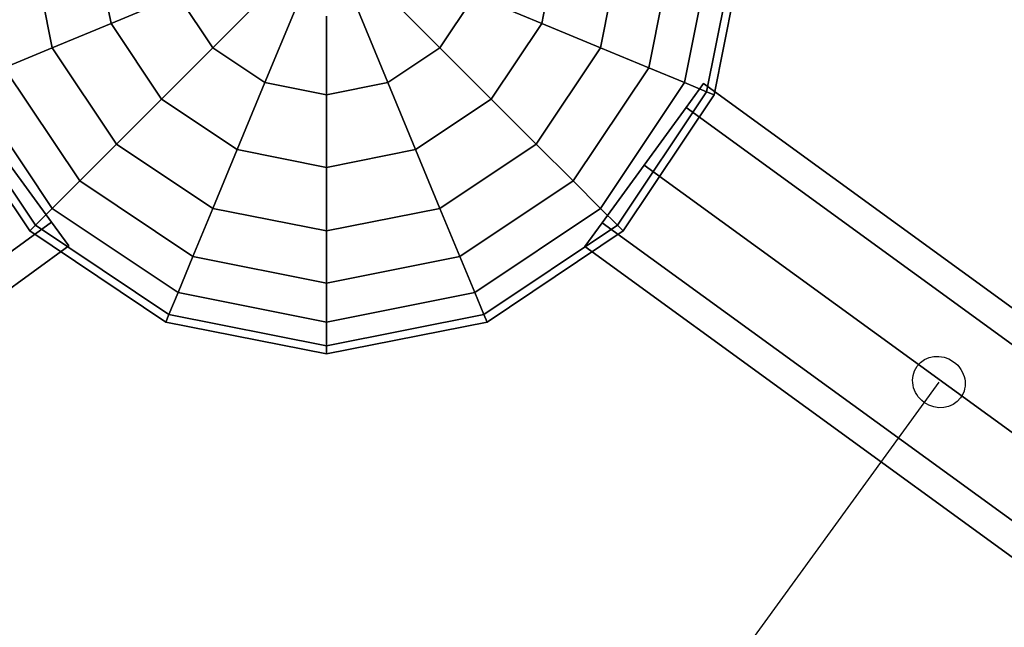
# Model space of a CAD drawing. Extents: x -7725 to 5475, y -7658 to 5422.
# Drawn here: x -92 to 202, y 1028 to 1209 of the extents above; entities that cross this region are included whole.
import ezdxf

# ---------------------------------------------------------------- set-up
doc = ezdxf.new("R2010")
doc.units = 0
doc.header["$LTSCALE"] = 350
doc.header["$MEASUREMENT"] = 0
doc.layers.add('GEOBALL-20', color=7, linetype='CONTINUOUS')

msp = doc.modelspace()

# ---------------------------------------------------------------- linework, layer by layer
at = {"layer": 'GEOBALL-20'}
for p, q in [((-82.00618, 1200.82919), (-88.73434, 1234.65394)), ((-88.73434, 1234.65394), (-82.00618, 1200.82919)), ((-82.00618, 1200.82919), (-88.73434, 1234.65394)), ((-88.73434, 1234.65394), (-82.00618, 1200.82919)), ((-64.50599, 1208.078), (-69.79228, 1234.65394)), ((-69.79228, 1234.65394), (-64.50599, 1208.078)), ((-64.50599, 1208.078), (-69.79228, 1234.65394)), ((-69.79228, 1234.65394), (-64.50599, 1208.078)), ((69.10028, 1234.65394), (63.814, 1208.078)), ((63.814, 1208.078), (69.10028, 1234.65394)), ((69.10028, 1234.65394), (63.814, 1208.078)), ((63.814, 1208.078), (69.10028, 1234.65394)), ((88.04235, 1234.65394), (81.31419, 1200.82919)), ((81.31419, 1200.82919), (88.04235, 1234.65394)), ((88.04235, 1234.65394), (81.31419, 1200.82919)), ((81.31419, 1200.82919), (88.04235, 1234.65394)), ((103.5877, 1234.65394), (95.67622, 1194.88024)), ((95.67622, 1194.88024), (103.5877, 1234.65394)), ((103.5877, 1234.65394), (95.67622, 1194.88024)), ((95.67622, 1194.88024), (103.5877, 1234.65394)), ((115.13894, 1234.65394), (106.34818, 1190.45977)), ((106.34818, 1190.45977), (115.13894, 1234.65394)), ((115.13894, 1234.65394), (106.34818, 1190.45977)), ((106.34818, 1190.45977), (115.13894, 1234.65394)), ((122.25216, 1234.65394), (112.91993, 1187.73766)), ((112.91993, 1187.73766), (122.25216, 1234.65394)), ((122.25216, 1234.65394), (112.91993, 1187.73766)), ((112.91993, 1187.73766), (122.25216, 1234.65394)), ((124.654, 1234.65394), (115.13894, 1186.81851)), ((115.13894, 1186.81851), (124.654, 1234.65394)), ((-34.17075, 1200.82919), (-17.58971, 1217.41023)), ((-17.58971, 1217.41023), (-34.17075, 1200.82919)), ((-17.58971, 1217.41023), (-34.17075, 1200.82919)), ((-34.17075, 1200.82919), (-17.58971, 1217.41023)), ((33.47876, 1200.82919), (16.89771, 1217.41023)), ((16.89771, 1217.41023), (33.47876, 1200.82919)), ((16.89771, 1217.41023), (33.47876, 1200.82919)), ((33.47876, 1200.82919), (16.89771, 1217.41023)), ((-64.50599, 1208.078), (-44.54017, 1216.34812)), ((-44.54017, 1216.34812), (-64.50599, 1208.078)), ((-44.54017, 1216.34812), (-64.50599, 1208.078)), ((-64.50599, 1208.078), (-44.54017, 1216.34812)), ((-34.17075, 1200.82919), (-44.54017, 1216.34812)), ((-44.54017, 1216.34812), (-34.17075, 1200.82919)), ((-34.17075, 1200.82919), (-44.54017, 1216.34812)), ((-44.54017, 1216.34812), (-34.17075, 1200.82919)), ((43.84818, 1216.34812), (33.47876, 1200.82919)), ((33.47876, 1200.82919), (43.84818, 1216.34812)), ((43.84818, 1216.34812), (33.47876, 1200.82919)), ((33.47876, 1200.82919), (43.84818, 1216.34812)), ((63.814, 1208.078), (43.84818, 1216.34812)), ((43.84818, 1216.34812), (63.814, 1208.078)), ((43.84818, 1216.34812), (63.814, 1208.078)), ((63.814, 1208.078), (43.84818, 1216.34812)), ((-18.65182, 1190.45977), (-9.67823, 1212.12395)), ((-9.67823, 1212.12395), (-18.65182, 1190.45977)), ((-9.67823, 1212.12395), (-18.65182, 1190.45977)), ((-18.65182, 1190.45977), (-9.67823, 1212.12395)), ((17.95983, 1190.45977), (8.98623, 1212.12395)), ((8.98623, 1212.12395), (17.95983, 1190.45977)), ((8.98623, 1212.12395), (17.95983, 1190.45977)), ((17.95983, 1190.45977), (8.98623, 1212.12395)), ((-0.346, 1186.81851), (-0.346, 1210.26765)), ((-0.346, 1210.26765), (-0.346, 1186.81851)), ((-0.346, 1210.26765), (-0.346, 1186.81851)), ((-0.346, 1186.81851), (-0.346, 1210.26765)), ((-82.00618, 1200.82919), (-64.50599, 1208.078)), ((-64.50599, 1208.078), (-82.00618, 1200.82919)), ((-64.50599, 1208.078), (-82.00618, 1200.82919)), ((-82.00618, 1200.82919), (-64.50599, 1208.078)), ((-49.45193, 1185.54801), (-64.50599, 1208.078)), ((-64.50599, 1208.078), (-49.45193, 1185.54801)), ((-49.45193, 1185.54801), (-64.50599, 1208.078)), ((-64.50599, 1208.078), (-49.45193, 1185.54801)), ((63.814, 1208.078), (48.75994, 1185.54801)), ((48.75994, 1185.54801), (63.814, 1208.078)), ((63.814, 1208.078), (48.75994, 1185.54801)), ((48.75994, 1185.54801), (63.814, 1208.078)), ((81.31419, 1200.82919), (63.814, 1208.078)), ((63.814, 1208.078), (81.31419, 1200.82919)), ((63.814, 1208.078), (81.31419, 1200.82919)), ((81.31419, 1200.82919), (63.814, 1208.078)), ((-96.36822, 1194.88024), (-82.00618, 1200.82919)), ((-82.00618, 1200.82919), (-96.36822, 1194.88024)), ((-82.00618, 1200.82919), (-96.36822, 1194.88024)), ((-96.36822, 1194.88024), (-82.00618, 1200.82919)), ((-62.846, 1172.15394), (-82.00618, 1200.82919)), ((-82.00618, 1200.82919), (-62.846, 1172.15394)), ((-62.846, 1172.15394), (-82.00618, 1200.82919)), ((-82.00618, 1200.82919), (-62.846, 1172.15394)), ((-49.45193, 1185.54801), (-34.17075, 1200.82919)), ((-34.17075, 1200.82919), (-49.45193, 1185.54801)), ((-34.17075, 1200.82919), (-49.45193, 1185.54801)), ((-49.45193, 1185.54801), (-34.17075, 1200.82919)), ((-18.65182, 1190.45977), (-34.17075, 1200.82919)), ((-34.17075, 1200.82919), (-18.65182, 1190.45977)), ((-18.65182, 1190.45977), (-34.17075, 1200.82919)), ((-34.17075, 1200.82919), (-18.65182, 1190.45977)), ((33.47876, 1200.82919), (17.95983, 1190.45977)), ((17.95983, 1190.45977), (33.47876, 1200.82919)), ((33.47876, 1200.82919), (17.95983, 1190.45977)), ((17.95983, 1190.45977), (33.47876, 1200.82919)), ((48.75994, 1185.54801), (33.47876, 1200.82919)), ((33.47876, 1200.82919), (48.75994, 1185.54801)), ((33.47876, 1200.82919), (48.75994, 1185.54801)), ((48.75994, 1185.54801), (33.47876, 1200.82919)), ((81.31419, 1200.82919), (62.154, 1172.15394)), ((62.154, 1172.15394), (81.31419, 1200.82919)), ((81.31419, 1200.82919), (62.154, 1172.15394)), ((62.154, 1172.15394), (81.31419, 1200.82919)), ((95.67622, 1194.88024), (81.31419, 1200.82919)), ((81.31419, 1200.82919), (95.67622, 1194.88024)), ((81.31419, 1200.82919), (95.67622, 1194.88024)), ((95.67622, 1194.88024), (81.31419, 1200.82919)), ((-73.83822, 1161.16172), (-96.36822, 1194.88024)), ((-96.36822, 1194.88024), (-73.83822, 1161.16172)), ((-73.83822, 1161.16172), (-96.36822, 1194.88024)), ((-96.36822, 1194.88024), (-73.83822, 1161.16172)), ((95.67622, 1194.88024), (73.14623, 1161.16172)), ((73.14623, 1161.16172), (95.67622, 1194.88024)), ((95.67622, 1194.88024), (73.14623, 1161.16172)), ((73.14623, 1161.16172), (95.67622, 1194.88024)), ((106.34818, 1190.45977), (95.67622, 1194.88024)), ((95.67622, 1194.88024), (106.34818, 1190.45977)), ((95.67622, 1194.88024), (106.34818, 1190.45977)), ((106.34818, 1190.45977), (95.67622, 1194.88024)), ((-82.00618, 1152.99376), (-107.04017, 1190.45977)), ((-107.04017, 1190.45977), (-82.00618, 1152.99376)), ((-82.00618, 1152.99376), (-107.04017, 1190.45977)), ((-107.04017, 1190.45977), (-82.00618, 1152.99376)), ((-26.92194, 1170.49395), (-18.65182, 1190.45977)), ((-18.65182, 1190.45977), (-26.92194, 1170.49395)), ((-18.65182, 1190.45977), (-26.92194, 1170.49395)), ((-26.92194, 1170.49395), (-18.65182, 1190.45977)), ((-0.346, 1186.81851), (-18.65182, 1190.45977)), ((-18.65182, 1190.45977), (-0.346, 1186.81851)), ((-0.346, 1186.81851), (-18.65182, 1190.45977)), ((-18.65182, 1190.45977), (-0.346, 1186.81851)), ((17.95983, 1190.45977), (-0.346, 1186.81851)), ((-0.346, 1186.81851), (17.95983, 1190.45977)), ((17.95983, 1190.45977), (-0.346, 1186.81851)), ((-0.346, 1186.81851), (17.95983, 1190.45977)), ((26.22994, 1170.49395), (17.95983, 1190.45977)), ((17.95983, 1190.45977), (26.22994, 1170.49395)), ((17.95983, 1190.45977), (26.22994, 1170.49395)), ((26.22994, 1170.49395), (17.95983, 1190.45977)), ((106.34818, 1190.45977), (81.31419, 1152.99376)), ((81.31419, 1152.99376), (106.34818, 1190.45977)), ((106.34818, 1190.45977), (81.31419, 1152.99376)), ((81.31419, 1152.99376), (106.34818, 1190.45977)), ((112.91993, 1187.73766), (106.34818, 1190.45977)), ((106.34818, 1190.45977), (112.91993, 1187.73766)), ((106.34818, 1190.45977), (112.91993, 1187.73766)), ((112.91993, 1187.73766), (106.34818, 1190.45977)), ((111.94255, 1190.15358), (106.7778, 1183.04491)), ((106.7778, 1183.04491), (111.94255, 1190.15358)), ((1096.51623, 474.81893), (111.94255, 1190.15358)), ((111.94255, 1190.15358), (1096.51623, 474.81893)), ((-88.73434, 1146.26559), (-115.83094, 1186.81851)), ((-115.83094, 1186.81851), (-88.73434, 1146.26559)), ((-87.03599, 1147.96395), (-113.61193, 1187.73766)), ((-113.61193, 1187.73766), (-87.03599, 1147.96395)), ((-87.03599, 1147.96395), (-113.61193, 1187.73766)), ((-113.61193, 1187.73766), (-87.03599, 1147.96395)), ((-62.846, 1172.15394), (-49.45193, 1185.54801)), ((-49.45193, 1185.54801), (-62.846, 1172.15394)), ((-49.45193, 1185.54801), (-62.846, 1172.15394)), ((-62.846, 1172.15394), (-49.45193, 1185.54801)), ((-26.92194, 1170.49395), (-49.45193, 1185.54801)), ((-49.45193, 1185.54801), (-26.92194, 1170.49395)), ((-26.92194, 1170.49395), (-49.45193, 1185.54801)), ((-49.45193, 1185.54801), (-26.92194, 1170.49395)), ((-0.346, 1165.20766), (-0.346, 1186.81851)), ((-0.346, 1186.81851), (-0.346, 1165.20766)), ((-0.346, 1186.81851), (-0.346, 1165.20766)), ((-0.346, 1165.20766), (-0.346, 1186.81851)), ((48.75994, 1185.54801), (26.22994, 1170.49395)), ((26.22994, 1170.49395), (48.75994, 1185.54801)), ((48.75994, 1185.54801), (26.22994, 1170.49395)), ((26.22994, 1170.49395), (48.75994, 1185.54801)), ((62.154, 1172.15394), (48.75994, 1185.54801)), ((48.75994, 1185.54801), (62.154, 1172.15394)), ((48.75994, 1185.54801), (62.154, 1172.15394)), ((62.154, 1172.15394), (48.75994, 1185.54801)), ((112.91993, 1187.73766), (86.34399, 1147.96395)), ((86.34399, 1147.96395), (112.91993, 1187.73766)), ((112.91993, 1187.73766), (86.34399, 1147.96395)), ((86.34399, 1147.96395), (112.91993, 1187.73766)), ((115.13894, 1186.81851), (88.04235, 1146.26559)), ((88.04235, 1146.26559), (115.13894, 1186.81851)), ((115.13894, 1186.81851), (112.91993, 1187.73766)), ((112.91993, 1187.73766), (115.13894, 1186.81851)), ((112.91993, 1187.73766), (115.13894, 1186.81851)), ((115.13894, 1186.81851), (112.91993, 1187.73766)), ((106.7778, 1183.04491), (94.30899, 1165.88307)), ((94.30899, 1165.88307), (106.7778, 1183.04491)), ((1091.35148, 467.71026), (106.7778, 1183.04491)), ((106.7778, 1183.04491), (1091.35148, 467.71026)), ((1091.35148, 467.71026), (106.7778, 1183.04491)), ((106.7778, 1183.04491), (1091.35148, 467.71026)), ((-73.83822, 1161.16172), (-62.846, 1172.15394)), ((-62.846, 1172.15394), (-73.83822, 1161.16172)), ((-62.846, 1172.15394), (-73.83822, 1161.16172)), ((-73.83822, 1161.16172), (-62.846, 1172.15394)), ((-34.17075, 1152.99376), (-62.846, 1172.15394)), ((-62.846, 1172.15394), (-34.17075, 1152.99376)), ((-34.17075, 1152.99376), (-62.846, 1172.15394)), ((-62.846, 1172.15394), (-34.17075, 1152.99376)), ((-34.17075, 1152.99376), (-26.92194, 1170.49395)), ((-26.92194, 1170.49395), (-34.17075, 1152.99376)), ((-26.92194, 1170.49395), (-34.17075, 1152.99376)), ((-34.17075, 1152.99376), (-26.92194, 1170.49395)), ((-0.346, 1165.20766), (-26.92194, 1170.49395)), ((-26.92194, 1170.49395), (-0.346, 1165.20766)), ((-0.346, 1165.20766), (-26.92194, 1170.49395)), ((-26.92194, 1170.49395), (-0.346, 1165.20766)), ((26.22994, 1170.49395), (-0.346, 1165.20766)), ((-0.346, 1165.20766), (26.22994, 1170.49395)), ((26.22994, 1170.49395), (-0.346, 1165.20766)), ((-0.346, 1165.20766), (26.22994, 1170.49395)), ((33.47876, 1152.99376), (26.22994, 1170.49395)), ((26.22994, 1170.49395), (33.47876, 1152.99376)), ((26.22994, 1170.49395), (33.47876, 1152.99376)), ((33.47876, 1152.99376), (26.22994, 1170.49395)), ((62.154, 1172.15394), (33.47876, 1152.99376)), ((33.47876, 1152.99376), (62.154, 1172.15394)), ((62.154, 1172.15394), (33.47876, 1152.99376)), ((33.47876, 1152.99376), (62.154, 1172.15394)), ((73.14623, 1161.16172), (62.154, 1172.15394)), ((62.154, 1172.15394), (73.14623, 1161.16172)), ((62.154, 1172.15394), (73.14623, 1161.16172)), ((73.14623, 1161.16172), (62.154, 1172.15394)), ((-94.72107, 1166.08644), (-82.25226, 1148.9246)), ((-82.25226, 1148.9246), (-94.72107, 1166.08644)), ((-0.346, 1146.26559), (-0.346, 1165.20766)), ((-0.346, 1165.20766), (-0.346, 1146.26559)), ((-0.346, 1165.20766), (-0.346, 1146.26559)), ((-0.346, 1146.26559), (-0.346, 1165.20766)), ((81.84018, 1148.72123), (94.30899, 1165.88307)), ((94.30899, 1165.88307), (81.84018, 1148.72123)), ((94.30899, 1165.88307), (1078.88267, 450.54842)), ((1078.88267, 450.54842), (94.30899, 1165.88307)), ((94.30899, 1165.88307), (1078.88267, 450.54842)), ((1078.88267, 450.54842), (94.30899, 1165.88307)), ((-82.00618, 1152.99376), (-73.83822, 1161.16172)), ((-73.83822, 1161.16172), (-82.00618, 1152.99376)), ((-73.83822, 1161.16172), (-82.00618, 1152.99376)), ((-82.00618, 1152.99376), (-73.83822, 1161.16172)), ((-40.1197, 1138.63172), (-73.83822, 1161.16172)), ((-73.83822, 1161.16172), (-40.1197, 1138.63172)), ((-40.1197, 1138.63172), (-73.83822, 1161.16172)), ((-73.83822, 1161.16172), (-40.1197, 1138.63172)), ((73.14623, 1161.16172), (39.42771, 1138.63172)), ((39.42771, 1138.63172), (73.14623, 1161.16172)), ((73.14623, 1161.16172), (39.42771, 1138.63172)), ((39.42771, 1138.63172), (73.14623, 1161.16172)), ((81.31419, 1152.99376), (73.14623, 1161.16172)), ((73.14623, 1161.16172), (81.31419, 1152.99376)), ((73.14623, 1161.16172), (81.31419, 1152.99376)), ((81.31419, 1152.99376), (73.14623, 1161.16172)), ((-87.03599, 1147.96395), (-82.00618, 1152.99376)), ((-82.00618, 1152.99376), (-87.03599, 1147.96395)), ((-82.00618, 1152.99376), (-87.03599, 1147.96395)), ((-87.03599, 1147.96395), (-82.00618, 1152.99376)), ((-44.54017, 1127.95977), (-82.00618, 1152.99376)), ((-82.00618, 1152.99376), (-44.54017, 1127.95977)), ((-44.54017, 1127.95977), (-82.00618, 1152.99376)), ((-82.00618, 1152.99376), (-44.54017, 1127.95977)), ((-40.1197, 1138.63172), (-34.17075, 1152.99376)), ((-34.17075, 1152.99376), (-40.1197, 1138.63172)), ((-34.17075, 1152.99376), (-40.1197, 1138.63172)), ((-40.1197, 1138.63172), (-34.17075, 1152.99376)), ((-0.346, 1146.26559), (-34.17075, 1152.99376)), ((-34.17075, 1152.99376), (-0.346, 1146.26559)), ((-0.346, 1146.26559), (-34.17075, 1152.99376)), ((-34.17075, 1152.99376), (-0.346, 1146.26559)), ((33.47876, 1152.99376), (-0.346, 1146.26559)), ((-0.346, 1146.26559), (33.47876, 1152.99376)), ((33.47876, 1152.99376), (-0.346, 1146.26559)), ((-0.346, 1146.26559), (33.47876, 1152.99376)), ((39.42771, 1138.63172), (33.47876, 1152.99376)), ((33.47876, 1152.99376), (39.42771, 1138.63172)), ((33.47876, 1152.99376), (39.42771, 1138.63172)), ((39.42771, 1138.63172), (33.47876, 1152.99376)), ((81.31419, 1152.99376), (43.84818, 1127.95977)), ((43.84818, 1127.95977), (81.31419, 1152.99376)), ((81.31419, 1152.99376), (43.84818, 1127.95977)), ((43.84818, 1127.95977), (81.31419, 1152.99376)), ((86.34399, 1147.96395), (81.31419, 1152.99376)), ((81.31419, 1152.99376), (86.34399, 1147.96395)), ((81.31419, 1152.99376), (86.34399, 1147.96395)), ((86.34399, 1147.96395), (81.31419, 1152.99376)), ((-82.25226, 1148.9246), (-1066.82594, 433.58995)), ((-1066.82594, 433.58995), (-82.25226, 1148.9246)), ((-82.25226, 1148.9246), (-1066.82594, 433.58995)), ((-1066.82594, 433.58995), (-82.25226, 1148.9246)), ((-88.73434, 1146.26559), (-87.03599, 1147.96395)), ((-87.03599, 1147.96395), (-88.73434, 1146.26559)), ((-87.03599, 1147.96395), (-88.73434, 1146.26559)), ((-88.73434, 1146.26559), (-87.03599, 1147.96395)), ((-47.26228, 1121.38801), (-87.03599, 1147.96395)), ((-87.03599, 1147.96395), (-47.26228, 1121.38801)), ((-47.26228, 1121.38801), (-87.03599, 1147.96395)), ((-87.03599, 1147.96395), (-47.26228, 1121.38801)), ((-82.25226, 1148.9246), (-77.08751, 1141.81593)), ((-77.08751, 1141.81593), (-82.25226, 1148.9246)), ((86.34399, 1147.96395), (46.57029, 1121.38801)), ((46.57029, 1121.38801), (86.34399, 1147.96395)), ((86.34399, 1147.96395), (46.57029, 1121.38801)), ((46.57029, 1121.38801), (86.34399, 1147.96395)), ((76.67543, 1141.61256), (81.84018, 1148.72123)), ((81.84018, 1148.72123), (76.67543, 1141.61256)), ((1066.41387, 433.38657), (81.84018, 1148.72123)), ((81.84018, 1148.72123), (1066.41387, 433.38657)), ((1066.41387, 433.38657), (81.84018, 1148.72123)), ((81.84018, 1148.72123), (1066.41387, 433.38657)), ((88.04235, 1146.26559), (86.34399, 1147.96395)), ((86.34399, 1147.96395), (88.04235, 1146.26559)), ((86.34399, 1147.96395), (88.04235, 1146.26559)), ((88.04235, 1146.26559), (86.34399, 1147.96395)), ((-48.18143, 1119.169), (-88.73434, 1146.26559)), ((-88.73434, 1146.26559), (-48.18143, 1119.169)), ((-0.346, 1130.72024), (-0.346, 1146.26559)), ((-0.346, 1146.26559), (-0.346, 1130.72024)), ((-0.346, 1146.26559), (-0.346, 1130.72024)), ((-0.346, 1130.72024), (-0.346, 1146.26559)), ((88.04235, 1146.26559), (47.48943, 1119.169)), ((47.48943, 1119.169), (88.04235, 1146.26559)), ((-77.08751, 1141.81593), (-1061.66119, 426.48128)), ((-1061.66119, 426.48128), (-77.08751, 1141.81593)), ((1061.24912, 426.27791), (76.67543, 1141.61256)), ((76.67543, 1141.61256), (1061.24912, 426.27791)), ((-44.54017, 1127.95977), (-40.1197, 1138.63172)), ((-40.1197, 1138.63172), (-44.54017, 1127.95977)), ((-40.1197, 1138.63172), (-44.54017, 1127.95977)), ((-44.54017, 1127.95977), (-40.1197, 1138.63172)), ((-0.346, 1130.72024), (-40.1197, 1138.63172)), ((-40.1197, 1138.63172), (-0.346, 1130.72024)), ((-0.346, 1130.72024), (-40.1197, 1138.63172)), ((-40.1197, 1138.63172), (-0.346, 1130.72024)), ((39.42771, 1138.63172), (-0.346, 1130.72024)), ((-0.346, 1130.72024), (39.42771, 1138.63172)), ((39.42771, 1138.63172), (-0.346, 1130.72024)), ((-0.346, 1130.72024), (39.42771, 1138.63172)), ((43.84818, 1127.95977), (39.42771, 1138.63172)), ((39.42771, 1138.63172), (43.84818, 1127.95977)), ((39.42771, 1138.63172), (43.84818, 1127.95977)), ((43.84818, 1127.95977), (39.42771, 1138.63172)), ((-0.346, 1119.169), (-0.346, 1130.72024)), ((-0.346, 1130.72024), (-0.346, 1119.169)), ((-0.346, 1130.72024), (-0.346, 1119.169)), ((-0.346, 1119.169), (-0.346, 1130.72024)), ((-47.26228, 1121.38801), (-44.54017, 1127.95977)), ((-44.54017, 1127.95977), (-47.26228, 1121.38801)), ((-44.54017, 1127.95977), (-47.26228, 1121.38801)), ((-47.26228, 1121.38801), (-44.54017, 1127.95977)), ((-0.346, 1119.169), (-44.54017, 1127.95977)), ((-44.54017, 1127.95977), (-0.346, 1119.169)), ((-0.346, 1119.169), (-44.54017, 1127.95977)), ((-44.54017, 1127.95977), (-0.346, 1119.169)), ((43.84818, 1127.95977), (-0.346, 1119.169)), ((-0.346, 1119.169), (43.84818, 1127.95977)), ((43.84818, 1127.95977), (-0.346, 1119.169)), ((-0.346, 1119.169), (43.84818, 1127.95977)), ((46.57029, 1121.38801), (43.84818, 1127.95977)), ((43.84818, 1127.95977), (46.57029, 1121.38801)), ((43.84818, 1127.95977), (46.57029, 1121.38801)), ((46.57029, 1121.38801), (43.84818, 1127.95977)), ((-48.18143, 1119.169), (-47.26228, 1121.38801)), ((-47.26228, 1121.38801), (-48.18143, 1119.169)), ((-47.26228, 1121.38801), (-48.18143, 1119.169)), ((-48.18143, 1119.169), (-47.26228, 1121.38801)), ((-0.346, 1112.05578), (-47.26228, 1121.38801)), ((-47.26228, 1121.38801), (-0.346, 1112.05578)), ((-0.346, 1112.05578), (-47.26228, 1121.38801)), ((-47.26228, 1121.38801), (-0.346, 1112.05578)), ((46.57029, 1121.38801), (-0.346, 1112.05578)), ((-0.346, 1112.05578), (46.57029, 1121.38801)), ((46.57029, 1121.38801), (-0.346, 1112.05578)), ((-0.346, 1112.05578), (46.57029, 1121.38801)), ((47.48943, 1119.169), (46.57029, 1121.38801)), ((46.57029, 1121.38801), (47.48943, 1119.169)), ((46.57029, 1121.38801), (47.48943, 1119.169)), ((47.48943, 1119.169), (46.57029, 1121.38801)), ((-0.346, 1109.65394), (-48.18143, 1119.169)), ((-48.18143, 1119.169), (-0.346, 1109.65394)), ((-0.346, 1112.05578), (-0.346, 1119.169)), ((47.48943, 1119.169), (-0.346, 1109.65394)), ((-0.346, 1109.65394), (47.48943, 1119.169)), ((-0.346, 1119.169), (-0.346, 1112.05578)), ((-0.346, 1119.169), (-0.346, 1112.05578)), ((-0.346, 1112.05578), (-0.346, 1119.169)), ((-0.346, 1109.65394), (-0.346, 1112.05578)), ((-0.346, 1112.05578), (-0.346, 1109.65394)), ((-0.346, 1112.05578), (-0.346, 1109.65394)), ((-0.346, 1109.65394), (-0.346, 1112.05578)), ((182.10118, 1101.29159), (121.71976, 1018.18369))]:
    msp.add_line(p, q, dxfattribs=at)
msp.add_ellipse((182.10118, 1101.29159), major_axis=(6.47214, -4.70228), ratio=0.93501429, dxfattribs=at)
msp.add_ellipse((182.10118, 1101.29159), major_axis=(6.47214, -4.70228), ratio=0.93501429, dxfattribs=at)

doc.saveas('drawing.dxf')
